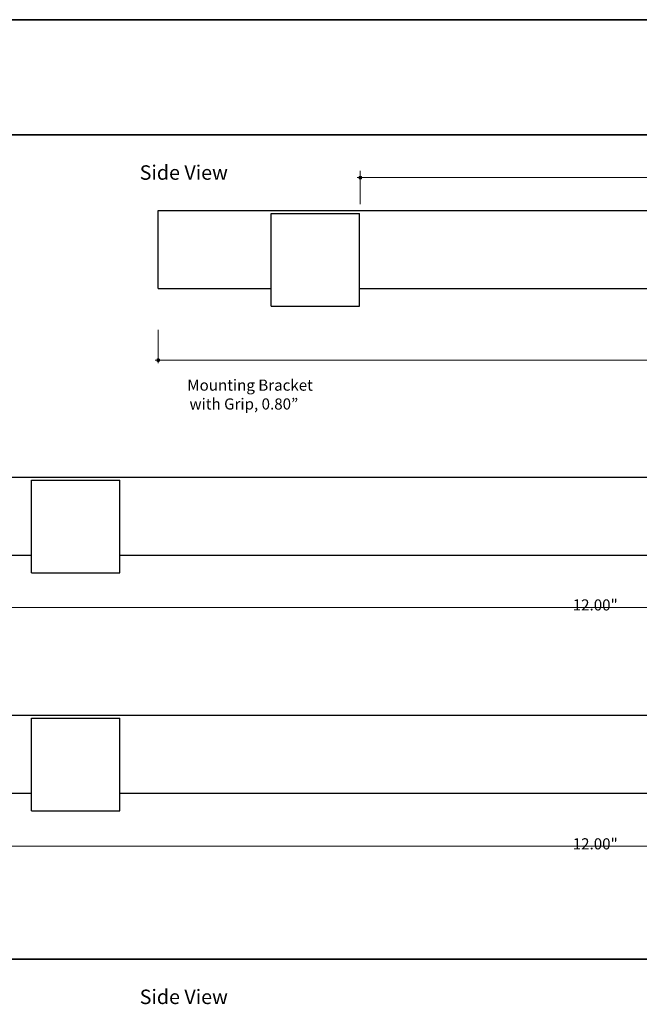
# Model space of a CAD drawing. Units: inches. Extents: x 38.9 to 137, y -2.3 to 34.8.
# Drawn here: x 43.9 to 49.4, y 25.7 to 34.4 of the extents above; entities that cross this region are included whole.
import ezdxf

# ---------------------------------------------------------------- set-up
doc = ezdxf.new("R2010")
doc.units = ezdxf.units.IN
doc.header["$MEASUREMENT"] = 0
for name, color, linetype, lineweight in [('description', 7, 'Continuous', 0), ('dimensions', 7, 'Continuous', 0), ('line art', 7, 'Continuous', 0), ('title and graphics', 7, 'Continuous', 0)]:
    doc.layers.add(name, color=color, linetype=linetype, lineweight=lineweight)

# ---------------------------------------------------------------- blocks, each defined once
blk = doc.blocks.new('Block_67')
at = {"layer": 'dimensions', "color": 7, "lineweight": 20}
blk.add_line((42.9708, 29.2377), (55.0285, 29.2377), dxfattribs=at)
at = {"layer": 'dimensions', "insert": (48.7989, 29.2106), "char_height": 0.2, "attachment_point": 7}
blk.add_mtext('\\C7;\\FFuturaLight|b0|i0|c1;\\H0.098333;\\W1.000000;12.00"', dxfattribs=at)
blk = doc.blocks.new('Block_72')
at = {"layer": 'dimensions', "color": 7, "lineweight": 20}
blk.add_line((42.9708, 27.1244), (55.0285, 27.1244), dxfattribs=at)
at = {"layer": 'dimensions', "insert": (48.7989, 27.0973), "char_height": 0.2, "attachment_point": 7}
blk.add_mtext('\\C7;\\FFuturaLight|b0|i0|c1;\\H0.098333;\\W1.000000;12.00"', dxfattribs=at)
blk = doc.blocks.new('Block_80')
at = {"layer": 'dimensions', "transparency": 33554687}
h = blk.add_hatch(color=7, dxfattribs=at)
h.dxf.hatch_style = 2
edge = h.paths.add_edge_path()
edge.add_spline(control_points=[(45.1438, 31.4248), (45.1438, 31.4171), (45.1376, 31.4109), (45.1299, 31.4109), (45.1222, 31.4109), (45.116, 31.4171), (45.116, 31.4248), (45.116, 31.4325), (45.1222, 31.4387), (45.1299, 31.4387), (45.1376, 31.4387), (45.1438, 31.4325), (45.1438, 31.4248)], knot_values=[0, 0, 0, 0, 1, 1, 1, 2, 2, 2, 3, 3, 3, 4, 4, 4, 4], degree=3, periodic=0)
edge.add_line((45.1438, 31.4248), (45.1438, 31.4248))
at = {"layer": 'dimensions', "color": 7, "lineweight": 20}
blk.add_line((45.1299, 31.3978), (45.1299, 31.6947), dxfattribs=at)
at = {"layer": 'dimensions'}
blk.add_open_spline([(45.1438, 31.4248), (45.1438, 31.4171), (45.1376, 31.4109), (45.1299, 31.4109), (45.1222, 31.4109), (45.116, 31.4171), (45.116, 31.4248), (45.116, 31.4325), (45.1222, 31.4387), (45.1299, 31.4387), (45.1376, 31.4387), (45.1438, 31.4325), (45.1438, 31.4248)], degree=3, knots=[0, 0, 0, 0, 1, 1, 1, 2, 2, 2, 3, 3, 3, 4, 4, 4, 4], dxfattribs=at)
blk = doc.blocks.new('Block_79')
at = {"layer": 'dimensions', "color": 7, "lineweight": 20}
blk.add_line((45.1021, 31.4248), (57.1541, 31.4248), dxfattribs=at)
at = {"layer": 'dimensions'}
blk.add_blockref('Block_80', (0, 0), dxfattribs=at)
blk = doc.blocks.new('Block_83')
at = {"layer": 'dimensions', "transparency": 33554687}
h = blk.add_hatch(color=7, dxfattribs=at)
h.dxf.hatch_style = 2
edge = h.paths.add_edge_path()
edge.add_spline(control_points=[(46.9325, 33.04), (46.9325, 33.0323), (46.9263, 33.0261), (46.9186, 33.0261), (46.9109, 33.0261), (46.9047, 33.0323), (46.9047, 33.04), (46.9047, 33.0476), (46.9109, 33.0538), (46.9186, 33.0538), (46.9263, 33.0538), (46.9325, 33.0476), (46.9325, 33.04)], knot_values=[0, 0, 0, 0, 1, 1, 1, 2, 2, 2, 3, 3, 3, 4, 4, 4, 4], degree=3, periodic=0)
edge.add_line((46.9325, 33.04), (46.9325, 33.04))
at = {"layer": 'dimensions', "color": 7, "lineweight": 20}
blk.add_line((46.9186, 32.8046), (46.9186, 33.1015), dxfattribs=at)
at = {"layer": 'dimensions'}
blk.add_open_spline([(46.9325, 33.04), (46.9325, 33.0323), (46.9263, 33.0261), (46.9186, 33.0261), (46.9109, 33.0261), (46.9047, 33.0323), (46.9047, 33.04), (46.9047, 33.0476), (46.9109, 33.0538), (46.9186, 33.0538), (46.9263, 33.0538), (46.9325, 33.0476), (46.9325, 33.04)], degree=3, knots=[0, 0, 0, 0, 1, 1, 1, 2, 2, 2, 3, 3, 3, 4, 4, 4, 4], dxfattribs=at)
blk = doc.blocks.new('Block_84')
at = {"layer": 'dimensions', "transparency": 33554687}
h = blk.add_hatch(color=7, dxfattribs=at)
h.dxf.hatch_style = 2
edge = h.paths.add_edge_path()
edge.add_spline(control_points=[(54.135, 33.0408), (54.135, 33.0332), (54.1288, 33.0269), (54.1211, 33.0269), (54.1134, 33.0269), (54.1072, 33.0332), (54.1072, 33.0408), (54.1072, 33.0485), (54.1134, 33.0547), (54.1211, 33.0547), (54.1288, 33.0547), (54.135, 33.0485), (54.135, 33.0408)], knot_values=[0, 0, 0, 0, 1, 1, 1, 2, 2, 2, 3, 3, 3, 4, 4, 4, 4], degree=3, periodic=0)
edge.add_line((54.135, 33.0408), (54.135, 33.0408))
at = {"layer": 'dimensions', "color": 7, "lineweight": 20}
blk.add_line((54.1211, 32.8324), (54.1211, 33.1248), dxfattribs=at)
at = {"layer": 'dimensions'}
blk.add_open_spline([(54.135, 33.0408), (54.135, 33.0332), (54.1288, 33.0269), (54.1211, 33.0269), (54.1134, 33.0269), (54.1072, 33.0332), (54.1072, 33.0408), (54.1072, 33.0485), (54.1134, 33.0547), (54.1211, 33.0547), (54.1288, 33.0547), (54.135, 33.0485), (54.135, 33.0408)], degree=3, knots=[0, 0, 0, 0, 1, 1, 1, 2, 2, 2, 3, 3, 3, 4, 4, 4, 4], dxfattribs=at)
blk = doc.blocks.new('Block_82')
at = {"layer": 'dimensions', "color": 7, "lineweight": 20}
blk.add_line((46.8907, 33.04), (54.149, 33.04), dxfattribs=at)
at = {"layer": 'dimensions'}
for name in ['Block_83', 'Block_84']:
    blk.add_blockref(name, (0, 0), dxfattribs=at)
at = {"layer": 'dimensions', "insert": (50.9835, 33.0128), "char_height": 0.2, "attachment_point": 7}
blk.add_mtext('\\C7;\\FFuturaLight|b0|i0|c1;\\H0.098333;\\W1.000000;8.00"', dxfattribs=at)
blk = doc.blocks.new('Block_441')
at = {"layer": 'line art', "color": 7, "lineweight": 25}
for p, q in [((45.1281, 32.0587), (45.1281, 32.7487)), ((45.1281, 32.7487), (57.1281, 32.7487)), ((46.1281, 31.9034), (46.1281, 32.7223)), ((46.1281, 32.7223), (46.9116, 32.7223)), ((46.9116, 31.9034), (46.9116, 32.7223)), ((45.1281, 32.0587), (46.1281, 32.0587)), ((46.9116, 32.0587), (54.1281, 32.0587)), ((46.1281, 31.9034), (46.9116, 31.9034))]:
    blk.add_line(p, q, dxfattribs=at)
blk = doc.blocks.new('Block_451')
at = {"layer": 'line art', "color": 7, "lineweight": 25}
for p, q in [((43.0076, 28.2834), (55.0076, 28.2834)), ((44.0076, 27.4381), (44.0076, 28.257)), ((44.0076, 28.257), (44.7911, 28.257)), ((44.7911, 27.4381), (44.7911, 28.257)), ((43.0076, 27.5934), (44.0076, 27.5934)), ((44.7911, 27.5934), (52.0076, 27.5934)), ((44.0076, 27.4381), (44.7911, 27.4381))]:
    blk.add_line(p, q, dxfattribs=at)
blk = doc.blocks.new('Block_452')
at = {"layer": 'line art', "color": 7, "lineweight": 25}
for p, q in [((43.0076, 30.3904), (55.0076, 30.3904)), ((44.0076, 29.5452), (44.0076, 30.3641)), ((44.0076, 30.3641), (44.7911, 30.3641)), ((44.7911, 29.5452), (44.7911, 30.3641)), ((43.0076, 29.7004), (44.0076, 29.7004)), ((44.7911, 29.7004), (52.0076, 29.7004)), ((44.0076, 29.5452), (44.7911, 29.5452))]:
    blk.add_line(p, q, dxfattribs=at)

msp = doc.modelspace()

# ---------------------------------------------------------------- linework, layer by layer
at = {"layer": 'description', "color": 253, "lineweight": 35}
for p, q in [((38.9642, 33.4193), (73.5993, 33.4193)), ((38.9642, 26.1272), (73.5993, 26.1272))]:
    msp.add_line(p, q, dxfattribs=at)
at = {"layer": 'title and graphics', "color": 253, "lineweight": 35}
msp.add_line((38.9642, 34.4371), (73.5993, 34.4371), dxfattribs=at)

# ---------------------------------------------------------------- block references
at = {"layer": 'dimensions'}
for name in ['Block_82', 'Block_79', 'Block_67', 'Block_72']:
    msp.add_blockref(name, (0, 0), dxfattribs=at)
at = {"layer": 'line art'}
for name in ['Block_441', 'Block_452', 'Block_451']:
    msp.add_blockref(name, (0, 0), dxfattribs=at)

# ---------------------------------------------------------------- texts
at = {"layer": 'description', "char_height": 0.2, "attachment_point": 7}
for s, insert in [('\\C7;\\FFutura Bold|b1|i0|c1;\\H0.127833;\\W1.000000;Side View', (44.9656, 33.021)), ('\\C7;\\FFutura Book|b0|i0|c1;\\H0.098333;\\W1.000080;Mounting Bracket', (45.3869, 31.155)), ('\\C7;\\FFutura Book|b0|i0|c1;\\H0.098333;\\W1.000080;with Grip, 0.80”', (45.4063, 30.9884)), ('\\C7;\\FFutura Bold|b1|i0|c1;\\H0.127833;\\W1.000000;Side View', (44.9656, 25.7289))]:
    msp.add_mtext(s, dxfattribs=dict(at, insert=insert))

doc.saveas('drawing.dxf')
